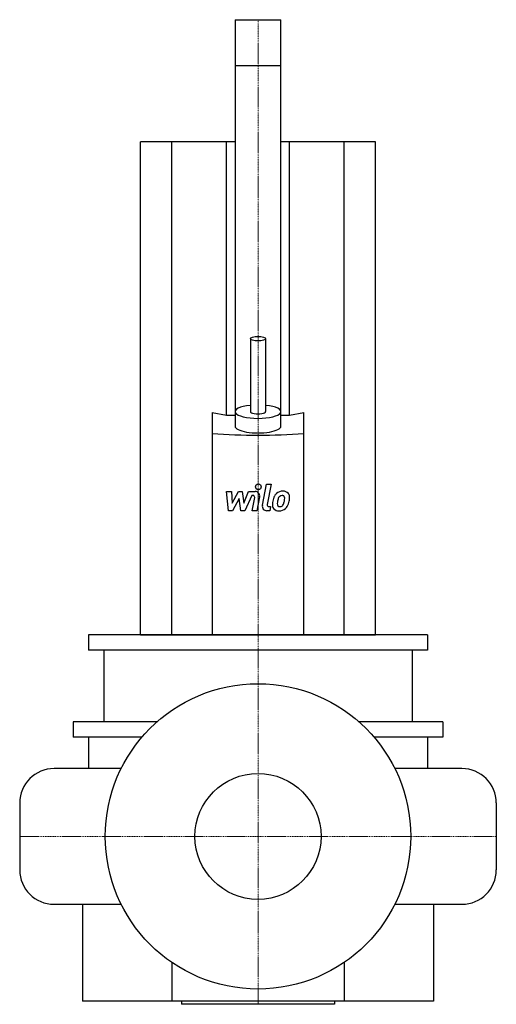
# Model space of a CAD drawing. Extents: x -156 to 156, y -110 to 535.
import ezdxf

# ---------------------------------------------------------------- set-up
doc = ezdxf.new("R2010")
doc.units = 0
doc.linetypes.add('DASHDOT', pattern=[1, 0.5, -0.25, 0, -0.25])
doc.layers.get('0').update_dxf_attribs({"color": 124})
doc.layers.add('CP_AXIS', color=143, linetype='DASHDOT', lineweight=18)
doc.layers.add('CP_DETAL', color=33, linetype='Continuous')
doc.layers.add('cp_hidde', color=203, linetype='Continuous')

msp = doc.modelspace()

# ---------------------------------------------------------------- linework, layer by layer
at = {"extrusion": (0, 1, 0)}
for p, q in [((-15, 535), (-15, 268.68)), ((-15, 535), (15, 535)), ((15, 268.68), (15, 535)), ((-15, 505), (15, 505)), ((-77, 132), (-77, 455)), ((-56.37, 132), (-56.37, 455)), ((-20.63, 275.98), (-20.63, 455)), ((20.63, 275.98), (20.63, 455)), ((56.37, 132), (56.37, 455)), ((77, 132), (77, 455)), ((-5, 326.06), (-5, 278.24)), ((5, 326.06), (5, 278.24)), ((-30, 277.63), (-30, 132)), ((-30, 277.63), (-20.63, 275.98)), ((20.63, 275.98), (30, 277.63)), ((30, 132), (30, 277.63)), ((-20.63, 275.98), (-15, 275.98)), ((15, 275.98), (20.63, 275.98)), ((111, 132), (-111, 132)), ((-111, 132), (-111, 122)), ((111, 132), (111, 122)), ((111, 122), (-111, 122)), ((-101, 122), (-101, 75)), ((101, 122), (101, 75)), ((-66.14, 75), (-121, 75)), ((-121, 75), (-121, 65)), ((121, 75), (66.14, 75)), ((121, 75), (121, 65)), ((-75.99, 65), (-121, 65)), ((-111, 65), (-111, 44.45)), ((121, 65), (75.99, 65)), ((111, 65), (111, 44.45)), ((-89.58, 44.45), (-133.5, 44.45)), ((133.5, 44.45), (89.58, 44.45)), ((-115, -44.45), (-115, -108)), ((115, -44.45), (115, -108)), ((-56.38, -82.59), (-56.38, -108)), ((56.38, -82.59), (56.38, -108)), ((115, -108), (-115, -108)), ((-50, -108), (-50, -110)), ((50, -108), (50, -110)), ((50, -110), (-50, -110))]:
    msp.add_line(p, q, dxfattribs=at)
for p, q in [((-15, 455), (-77, 455)), ((77, 455), (15, 455)), ((-77, 132), (77, 132)), ((-156, 21.95), (-156, -21.95)), ((156, 21.95), (156, -21.95)), ((-133.5, -44.45), (-89.58, -44.45)), ((89.58, -44.45), (133.5, -44.45))]:
    msp.add_line(p, q)
msp.add_circle((0, 0), 100)
for centre, start, end in [((-133.5, 21.95), 90, 180), ((133.5, 21.95), 0, 90), ((-133.5, -21.95), 180, 270), ((133.5, -21.95), 270, 0)]:
    msp.add_arc(centre, 22.5, start, end)
msp.add_ellipse((0, 326.06), major_axis=(-5, 0), ratio=0.292372)
for centre, major_axis, ratio, start_param, end_param in [((0, 278.24), (-15, 0), 0.292372, -1.230959, 4.372552), ((0, 278.24), (-5, 0), 0.292372, 0, 3.141593), ((0, 268.68), (-15, 0), 0.292372, 0, 3.141593), ((0, 303.3), (-131.79, 0), 0.307075, 1.341155, 1.800438)]:
    msp.add_ellipse(centre, major_axis=major_axis, ratio=ratio, start_param=start_param, end_param=end_param)
at = {"layer": 'CP_AXIS'}
for p, q in [((0, 132), (0, 535)), ((0, 100), (0, 132)), ((0, -100), (0, 100)), ((-156, 0), (156, 0)), ((0, -100), (0, -110))]:
    msp.add_line(p, q, dxfattribs=at)
at = {"layer": 'CP_DETAL'}
for p, q in [((-20.7, 226.01), (-17.45, 226.01)), ((-19.37, 213.35), (-20.7, 226.01)), ((-17.45, 226.01), (-16.93, 218.19)), ((-16.93, 218.19), (-12.83, 226.01)), ((-12.83, 226.01), (-10.36, 226.01)), ((-10.36, 226.01), (-9.29, 218.19)), ((-9.29, 218.19), (-6.13, 226.01)), ((-6.13, 226.01), (-1.88, 226.02)), ((2.84, 216.92), (5.51, 230.65)), ((5.51, 230.65), (8.67, 230.65)), ((8.67, 230.65), (6.09, 217.36)), ((-12.42, 221.3), (-16.61, 213.35)), ((-11.32, 213.35), (-12.42, 221.3)), ((-4.01, 223.34), (-8.56, 213.35)), ((-3.28, 223.34), (-4.01, 223.34)), ((-3.83, 213.35), (-2.17, 222)), ((1.07, 222.45), (-0.68, 213.35)), ((-16.61, 213.35), (-19.37, 213.35)), ((-8.56, 213.35), (-11.32, 213.35)), ((-0.68, 213.35), (-3.83, 213.35)), ((7.64, 213.35), (5.79, 213.35)), ((7.19, 216.03), (8.16, 216.03)), ((8.16, 216.03), (7.64, 213.35))]:
    msp.add_line(p, q, dxfattribs=at)
msp.add_circle((0.21, 228.98), 1.87, dxfattribs=at)
for centre, radius, start, end in [((-1.88, 223.02), 3, 349.14628, 90.1097), ((16.23, 219.87), 6.28, 89.32867, 131.19838), ((16.59, 221.81), 4.36, 39.86254, 93.78775), ((-3.28, 222.21), 1.12, 349.12824, 90.03612), ((24.42, 216.66), 15.02, 168.33329, 176.52588), ((20.66, 217.97), 11.08, 153.11154, 171.0742), ((15.92, 220.11), 5.9, 130.4936, 150.86472), ((23.52, 217.4), 10.9, 167.85106, 176.83157), ((29.75, 216.47), 17.19, 165.01044, 169.18658), ((16.48, 220.24), 3.4, 132.32247, 168.54459), ((15.7, 220.99), 2.32, 88.6944, 130.59674), ((15.8, 221.19), 2.12, 69.364, 91.28334), ((16.04, 221.88), 1.4, 38.89188, 68.62272), ((7.9, 221.34), 9.52, 336.53024, 350.06328), ((15.59, 221.64), 1.89, 358.4755, 35.93303), ((5.44, 221.91), 12.05, 349.37609, 358.47941), ((16.87, 222.3), 3.83, 357.21753, 36.91765), ((2.15, 223.19), 18.6, 343.06336, 349.16054), ((7.97, 222.39), 12.73, 347.78458, 358.75865), ((5.79, 216.35), 3, 169.00415, 270), ((7.19, 217.15), 1.12, 169.00415, 270), ((13.33, 217.12), 3.93, 173.44296, 216.79019), ((13.47, 217.44), 4.24, 219.11758, 274.24105), ((14.6, 217.76), 1.98, 173.0647, 215.67225), ((14.21, 217.64), 1.59, 220.25404, 274.7357), ((13.82, 219.65), 6.45, 269.67378, 310.63898), ((13.93, 221.62), 5.58, 274.18455, 282.23013), ((14.43, 218.38), 2.32, 287.23719, 310.2783), ((14.05, 218.76), 2.86, 311.13806, 334.81622), ((13.91, 219.49), 6.27, 311.00226, 344.05833)]:
    msp.add_arc(centre, radius, start, end, dxfattribs=at)
at = {"layer": 'cp_hidde'}
msp.add_circle((0, 0), 41.25, dxfattribs=at)

doc.saveas('drawing.dxf')
